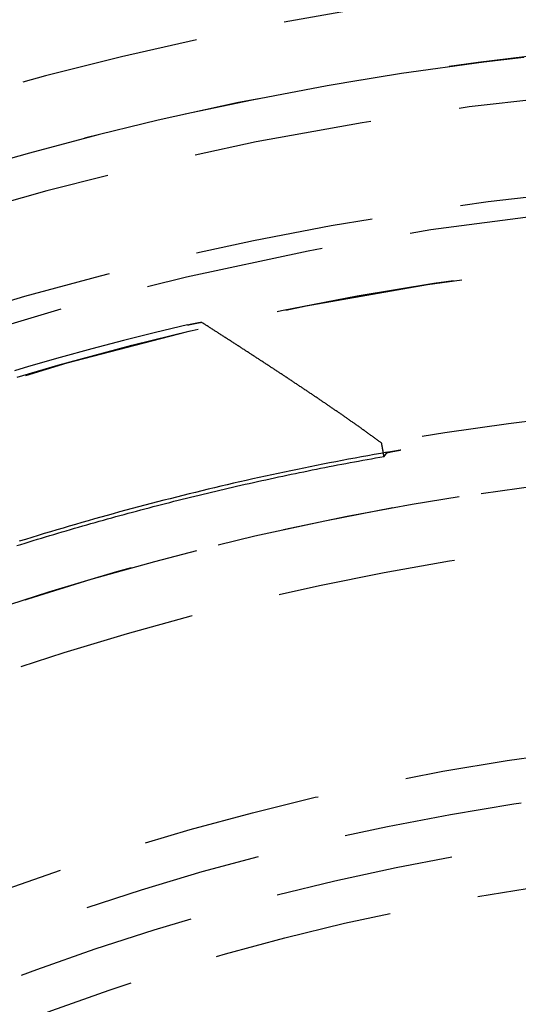
# Model space of a CAD drawing. Extents: x -165 to 165, y -365 to 793.
# Drawn here: x -12 to -5, y -167 to -154 of the extents above; entities that cross this region are included whole.
import ezdxf

# ---------------------------------------------------------------- set-up
doc = ezdxf.new("R2010")
doc.units = 0
doc.header["$LTSCALE"] = 10
doc.linetypes.add('VERDECKT', pattern=[0.375, 0.25, -0.125])
doc.layers.get('0').update_dxf_attribs({"linetype": 'CONTINUOUS'})
doc.layers.add('STEMPEL', color=3, linetype='CONTINUOUS')

# ---------------------------------------------------------------- blocks, each defined once
blk = doc.blocks.new('A$C83614734')
at = {"color": 1, "linetype": 'VERDECKT'}
blk.add_line((-7.282, 40.33101), (-7.24393, 40.38202), dxfattribs=at)
at = {"color": 1}
for points in [[(-10.0303, 42.1687, 0), (-10.0293, 42.169, 0), (-10.0284, 42.1692, 0), (-10.0274, 42.1694, 0), (-10.0265, 42.1696, 0), (-10.0256, 42.1698, 0), (-10.0246, 42.1701, 0), (-10.0237, 42.1703, 0), (-10.0228, 42.1705, 0), (-10.0218, 42.1707, 0), (-10.0209, 42.1709, 0), (-10.02, 42.1711, 0), (-10.019, 42.1714, 0), (-10.0181, 42.1716, 0), (-10.0171, 42.1718, 0), (-10.0162, 42.172, 0), (-10.0153, 42.1722, 0), (-10.0143, 42.1724, 0), (-10.0134, 42.1726, 0), (-10.0125, 42.1729, 0), (-10.0115, 42.1731, 0), (-10.0106, 42.1733, 0), (-10.0097, 42.1735, 0), (-10.0087, 42.1737, 0), (-10.0078, 42.1739, 0), (-10.0069, 42.1741, 0), (-10.006, 42.1743, 0), (-10.005, 42.1746, 0), (-10.0041, 42.1748, 0), (-10.0032, 42.175, 0), (-10.0022, 42.1752, 0), (-10.0013, 42.1754, 0), (-10.0004, 42.1756, 0), (-9.99947, 42.1758, 0), (-9.99855, 42.176, 0), (-9.99763, 42.1762, 0), (-9.9967, 42.1764, 0), (-9.99578, 42.1767, 0), (-9.99486, 42.1769, 0), (-9.99394, 42.1771, 0), (-9.99302, 42.1773, 0), (-9.9921, 42.1775, 0), (-9.99118, 42.1777, 0), (-9.99027, 42.1779, 0), (-9.98935, 42.1781, 0), (-9.98844, 42.1783, 0), (-9.98752, 42.1785, 0), (-9.98661, 42.1787, 0), (-9.9857, 42.1789, 0), (-9.98478, 42.1791, 0), (-9.98387, 42.1793, 0), (-9.98296, 42.1795, 0), (-9.98205, 42.1797, 0), (-9.98115, 42.1799, 0), (-9.98024, 42.1801, 0), (-9.97934, 42.1803, 0), (-9.97843, 42.1805, 0), (-9.97753, 42.1807, 0), (-9.97662, 42.1809, 0), (-9.97572, 42.1811, 0), (-9.97482, 42.1813, 0), (-9.97392, 42.1815, 0), (-9.97303, 42.1817, 0), (-9.97213, 42.1819, 0), (-9.97123, 42.1821, 0), (-9.97034, 42.1823, 0), (-9.96945, 42.1825, 0), (-9.96856, 42.1827, 0), (-9.96767, 42.1829, 0), (-9.96678, 42.1831, 0), (-9.96589, 42.1833, 0), (-9.965, 42.1835, 0), (-9.96412, 42.1837, 0), (-9.96323, 42.1838, 0), (-9.96235, 42.184, 0), (-9.96147, 42.1842, 0), (-9.96059, 42.1844, 0), (-9.95971, 42.1846, 0), (-9.95883, 42.1848, 0), (-9.95796, 42.185, 0), (-9.95708, 42.1852, 0), (-9.95621, 42.1854, 0), (-9.95534, 42.1856, 0), (-9.95447, 42.1857, 0), (-9.9536, 42.1859, 0), (-9.95274, 42.1861, 0), (-9.95187, 42.1863, 0), (-9.95101, 42.1865, 0), (-9.95015, 42.1867, 0), (-9.94929, 42.1868, 0), (-9.94844, 42.187, 0), (-9.94758, 42.1872, 0), (-9.94673, 42.1874, 0), (-9.94588, 42.1876, 0), (-9.94504, 42.1877, 0), (-9.94419, 42.1879, 0), (-9.94335, 42.1881, 0), (-9.9425, 42.1883, 0), (-9.94167, 42.1885, 0), (-9.94083, 42.1886, 0), (-9.93999, 42.1888, 0), (-9.93916, 42.189, 0), (-9.93833, 42.1892, 0), (-9.9375, 42.1893, 0), (-9.93668, 42.1895, 0), (-9.93585, 42.1897, 0), (-9.93503, 42.1898, 0), (-9.93421, 42.19, 0), (-9.93339, 42.1902, 0), (-9.93258, 42.1904, 0), (-9.93176, 42.1905, 0), (-9.93095, 42.1907, 0), (-9.93015, 42.1909, 0), (-9.92934, 42.191, 0), (-9.92854, 42.1912, 0), (-9.92774, 42.1914, 0), (-9.92694, 42.1915, 0), (-9.92614, 42.1917, 0), (-9.92535, 42.1919, 0), (-9.92455, 42.192, 0), (-9.92376, 42.1922, 0), (-9.92298, 42.1923, 0), (-9.92219, 42.1925, 0), (-9.92141, 42.1927, 0), (-9.92063, 42.1928, 0), (-9.91985, 42.193, 0), (-9.91908, 42.1931, 0), (-9.91831, 42.1933, 0), (-9.91754, 42.1934, 0), (-9.91677, 42.1936, 0), (-9.916, 42.1937, 0), (-9.91524, 42.1939, 0), (-9.91448, 42.1941, 0), (-9.91373, 42.1942, 0), (-9.91297, 42.1944, 0), (-9.91222, 42.1945, 0), (-9.91147, 42.1947, 0), (-9.91072, 42.1948, 0), (-9.90998, 42.195, 0), (-9.90924, 42.1951, 0), (-9.9085, 42.1952, 0), (-9.90777, 42.1954, 0), (-9.90703, 42.1955, 0), (-9.9063, 42.1957, 0), (-9.90557, 42.1958, 0), (-9.90485, 42.196, 0), (-9.90413, 42.1961, 0), (-9.90341, 42.1963, 0), (-9.90269, 42.1964, 0), (-9.90198, 42.1965, 0), (-9.90127, 42.1967, 0), (-9.90056, 42.1968, 0), (-9.89985, 42.1969, 0), (-9.89915, 42.1971, 0), (-9.89845, 42.1972, 0), (-9.89775, 42.1973, 0), (-9.89706, 42.1975, 0), (-9.89637, 42.1976, 0), (-9.89568, 42.1977, 0), (-9.895, 42.1979, 0), (-9.89431, 42.198, 0), (-9.89364, 42.1981, 0), (-9.89296, 42.1983, 0), (-9.89229, 42.1984, 0), (-9.89162, 42.1985, 0), (-9.89095, 42.1986, 0), (-9.89029, 42.1988, 0), (-9.88963, 42.1989, 0), (-9.88897, 42.199, 0), (-9.88832, 42.1991, 0), (-9.88767, 42.1993, 0), (-9.88702, 42.1994, 0), (-9.88638, 42.1995, 0), (-9.88574, 42.1996, 0), (-9.8851, 42.1997, 0), (-9.88447, 42.1999, 0), (-9.88384, 42.2, 0), (-9.88322, 42.2001, 0), (-9.88259, 42.2002, 0), (-9.88198, 42.2003, 0), (-9.88136, 42.2004, 0), (-9.88075, 42.2005, 0), (-9.88014, 42.2007, 0), (-9.87954, 42.2008, 0), (-9.87893, 42.2009, 0), (-9.87834, 42.201, 0), (-9.87774, 42.2011, 0), (-9.87715, 42.2012, 0), (-9.87656, 42.2013, 0), (-9.87598, 42.2014, 0), (-9.8754, 42.2015, 0), (-9.87482, 42.2016, 0), (-9.87425, 42.2017, 0), (-9.87368, 42.2018, 0), (-9.87312, 42.2019, 0), (-9.87255, 42.202, 0), (-9.87199, 42.2021, 0), (-9.87144, 42.2022, 0), (-9.87089, 42.2023, 0), (-9.87034, 42.2024, 0), (-9.8698, 42.2025, 0), (-9.86926, 42.2026, 0), (-9.86872, 42.2027, 0), (-9.86819, 42.2028, 0), (-9.86766, 42.2028, 0), (-9.86713, 42.2029, 0), (-9.86661, 42.203, 0), (-9.86609, 42.2031, 0), (-9.86558, 42.2032, 0), (-9.86507, 42.2033, 0), (-9.86456, 42.2034, 0), (-9.86406, 42.2034, 0), (-9.86356, 42.2035, 0), (-9.86306, 42.2036, 0), (-9.86257, 42.2037, 0), (-9.86208, 42.2038, 0), (-9.8616, 42.2039, 0), (-9.86112, 42.2039, 0), (-9.86064, 42.204, 0), (-9.86017, 42.2041, 0), (-9.8597, 42.2042, 0), (-9.85923, 42.2042, 0), (-9.85877, 42.2043, 0), (-9.85831, 42.2044, 0), (-9.85786, 42.2044, 0), (-9.85741, 42.2045, 0), (-9.85696, 42.2046, 0), (-9.85652, 42.2046, 0), (-9.85608, 42.2047, 0), (-9.85565, 42.2048, 0), (-9.85522, 42.2048, 0), (-9.85479, 42.2049, 0), (-9.85437, 42.205, 0), (-9.85395, 42.205, 0), (-9.85354, 42.2051, 0), (-9.85313, 42.2052, 0), (-9.85272, 42.2052, 0), (-9.85232, 42.2053, 0), (-9.85192, 42.2053, 0), (-9.85153, 42.2054, 0), (-9.85113, 42.2054, 0), (-9.85075, 42.2055, 0), (-9.85037, 42.2055, 0), (-9.84999, 42.2056, 0), (-9.84961, 42.2056, 0), (-9.84924, 42.2057, 0), (-9.84888, 42.2057, 0), (-9.84852, 42.2058, 0), (-9.84816, 42.2058, 0), (-9.84781, 42.2059, 0), (-9.84746, 42.2059, 0), (-9.84711, 42.206, 0), (-9.84677, 42.206, 0), (-9.84644, 42.206, 0), (-9.84611, 42.2061, 0), (-9.84578, 42.2061, 0), (-9.84546, 42.2062, 0), (-9.84514, 42.2062, 0), (-9.84482, 42.2062, 0), (-9.84451, 42.2063, 0), (-9.84421, 42.2063, 0), (-9.8439, 42.2063, 0), (-9.84361, 42.2064, 0), (-9.84331, 42.2064, 0), (-9.84302, 42.2064, 0), (-9.84274, 42.2065, 0), (-9.84246, 42.2065, 0), (-9.84218, 42.2065, 0), (-9.84191, 42.2065, 0), (-9.84165, 42.2066, 0), (-9.84138, 42.2066, 0), (-9.84112, 42.2066, 0), (-9.84087, 42.2066, 0), (-9.84062, 42.2067, 0), (-9.84037, 42.2067, 0), (-9.84013, 42.2067, 0), (-9.8399, 42.2067, 0), (-9.83966, 42.2067, 0), (-9.83944, 42.2067, 0), (-9.83921, 42.2068, 0), (-9.83899, 42.2068, 0), (-9.83878, 42.2068, 0), (-9.83857, 42.2068, 0), (-9.83836, 42.2068, 0), (-9.83816, 42.2068, 0), (-9.83796, 42.2068, 0), (-9.83777, 42.2068, 0), (-9.83758, 42.2068, 0), (-9.83739, 42.2068, 0), (-9.83721, 42.2068, 0), (-9.83704, 42.2068, 0), (-9.83687, 42.2068, 0), (-9.8367, 42.2068, 0), (-9.83654, 42.2068, 0), (-9.83638, 42.2068, 0), (-9.83623, 42.2068, 0), (-9.83608, 42.2068, 0), (-9.83593, 42.2068, 0), (-9.83579, 42.2068, 0), (-9.83566, 42.2068, 0), (-9.83553, 42.2068, 0), (-9.8354, 42.2068, 0), (-9.83528, 42.2068, 0), (-9.83516, 42.2068, 0), (-9.83505, 42.2068, 0), (-9.83494, 42.2068, 0), (-9.83483, 42.2067, 0), (-9.83473, 42.2067, 0), (-9.83464, 42.2067, 0), (-9.83454, 42.2067, 0), (-9.83446, 42.2067, 0), (-9.83437, 42.2067, 0), (-9.8343, 42.2066, 0), (-9.83422, 42.2066, 0), (-9.83415, 42.2066, 0), (-9.83409, 42.2066, 0), (-9.83403, 42.2065, 0), (-9.83398, 42.2065, 0), (-9.83392, 42.2065, 0), (-9.83388, 42.2065, 0)], [(-7.31496, 40.5151, 0), (-7.32395, 40.5218, 0), (-7.33299, 40.5286, 0), (-7.34209, 40.5354, 0), (-7.35124, 40.5422, 0), (-7.36043, 40.5491, 0), (-7.36968, 40.5559, 0), (-7.37897, 40.5628, 0), (-7.38831, 40.5697, 0), (-7.39769, 40.5766, 0), (-7.40711, 40.5836, 0), (-7.41657, 40.5905, 0), (-7.42607, 40.5975, 0), (-7.4356, 40.6044, 0), (-7.44517, 40.6114, 0), (-7.45477, 40.6184, 0), (-7.4644, 40.6254, 0), (-7.47406, 40.6325, 0), (-7.48375, 40.6395, 0), (-7.49346, 40.6465, 0), (-7.50319, 40.6536, 0), (-7.51295, 40.6606, 0), (-7.52273, 40.6677, 0), (-7.53253, 40.6747, 0), (-7.54235, 40.6818, 0), (-7.55218, 40.6888, 0), (-7.56202, 40.6959, 0), (-7.57188, 40.703, 0), (-7.58174, 40.71, 0), (-7.59162, 40.7171, 0), (-7.6015, 40.7241, 0), (-7.61138, 40.7311, 0), (-7.62127, 40.7382, 0), (-7.63116, 40.7452, 0), (-7.64106, 40.7522, 0), (-7.65094, 40.7592, 0), (-7.66083, 40.7662, 0), (-7.67071, 40.7732, 0), (-7.68058, 40.7802, 0), (-7.69045, 40.7871, 0), (-7.7003, 40.7941, 0), (-7.71015, 40.801, 0), (-7.71997, 40.8079, 0), (-7.72979, 40.8148, 0), (-7.73958, 40.8217, 0), (-7.74936, 40.8285, 0), (-7.75912, 40.8354, 0), (-7.76885, 40.8422, 0), (-7.77856, 40.8489, 0), (-7.78824, 40.8557, 0), (-7.7979, 40.8624, 0), (-7.80753, 40.8691, 0), (-7.81712, 40.8758, 0), (-7.82669, 40.8825, 0), (-7.83621, 40.8891, 0), (-7.84571, 40.8957, 0), (-7.85516, 40.9022, 0), (-7.86458, 40.9088, 0), (-7.87395, 40.9153, 0), (-7.88328, 40.9217, 0), (-7.8926, 40.9282, 0), (-7.90194, 40.9346, 0), (-7.91129, 40.9411, 0), (-7.92067, 40.9475, 0), (-7.93006, 40.954, 0), (-7.93947, 40.9605, 0), (-7.94889, 40.967, 0), (-7.95834, 40.9735, 0), (-7.9678, 40.98, 0), (-7.97728, 40.9865, 0), (-7.98677, 40.993, 0), (-7.99628, 40.9995, 0), (-8.00581, 41.006, 0), (-8.01535, 41.0126, 0), (-8.02491, 41.0191, 0), (-8.03449, 41.0257, 0), (-8.04408, 41.0322, 0), (-8.05368, 41.0388, 0), (-8.0633, 41.0454, 0), (-8.07293, 41.0519, 0), (-8.08258, 41.0585, 0), (-8.09224, 41.0651, 0), (-8.10192, 41.0717, 0), (-8.11161, 41.0783, 0), (-8.12131, 41.0849, 0), (-8.13102, 41.0915, 0), (-8.14075, 41.0981, 0), (-8.15049, 41.1047, 0), (-8.16024, 41.1113, 0), (-8.17001, 41.1179, 0), (-8.17978, 41.1245, 0), (-8.18957, 41.1312, 0), (-8.19937, 41.1378, 0), (-8.20918, 41.1444, 0), (-8.219, 41.1511, 0), (-8.22883, 41.1577, 0), (-8.23867, 41.1644, 0), (-8.24852, 41.171, 0), (-8.25838, 41.1777, 0), (-8.26826, 41.1843, 0), (-8.27814, 41.191, 0), (-8.28802, 41.1976, 0), (-8.29792, 41.2043, 0), (-8.30783, 41.211, 0), (-8.31774, 41.2176, 0), (-8.32767, 41.2243, 0), (-8.3376, 41.231, 0), (-8.34754, 41.2376, 0), (-8.35748, 41.2443, 0), (-8.36743, 41.251, 0), (-8.37739, 41.2576, 0), (-8.38736, 41.2643, 0), (-8.39733, 41.271, 0), (-8.40731, 41.2777, 0), (-8.4173, 41.2843, 0), (-8.42729, 41.291, 0), (-8.43728, 41.2977, 0), (-8.44728, 41.3044, 0), (-8.45729, 41.3111, 0), (-8.4673, 41.3177, 0), (-8.47732, 41.3244, 0), (-8.48733, 41.3311, 0), (-8.49736, 41.3378, 0), (-8.50738, 41.3444, 0), (-8.51741, 41.3511, 0), (-8.52745, 41.3578, 0), (-8.53748, 41.3645, 0), (-8.54752, 41.3711, 0), (-8.55757, 41.3778, 0), (-8.56761, 41.3845, 0), (-8.57766, 41.3912, 0), (-8.5877, 41.3978, 0), (-8.59775, 41.4045, 0), (-8.6078, 41.4112, 0), (-8.61785, 41.4178, 0), (-8.62791, 41.4245, 0), (-8.63796, 41.4311, 0), (-8.64801, 41.4378, 0), (-8.65807, 41.4444, 0), (-8.66812, 41.4511, 0), (-8.67817, 41.4577, 0), (-8.68822, 41.4644, 0), (-8.69827, 41.471, 0), (-8.70832, 41.4776, 0), (-8.71837, 41.4843, 0), (-8.72842, 41.4909, 0), (-8.73846, 41.4975, 0), (-8.74851, 41.5041, 0), (-8.75855, 41.5108, 0), (-8.76858, 41.5174, 0), (-8.77862, 41.524, 0), (-8.78865, 41.5306, 0), (-8.79868, 41.5372, 0), (-8.8087, 41.5438, 0), (-8.81872, 41.5503, 0), (-8.82874, 41.5569, 0), (-8.83875, 41.5635, 0), (-8.84876, 41.5701, 0), (-8.85876, 41.5766, 0), (-8.86876, 41.5832, 0), (-8.87875, 41.5898, 0), (-8.88874, 41.5963, 0), (-8.89872, 41.6028, 0), (-8.90869, 41.6094, 0), (-8.91867, 41.6159, 0), (-8.92864, 41.6224, 0), (-8.93861, 41.629, 0), (-8.94859, 41.6355, 0), (-8.95857, 41.642, 0), (-8.96856, 41.6486, 0), (-8.97854, 41.6551, 0), (-8.98853, 41.6616, 0), (-8.99853, 41.6681, 0), (-9.00852, 41.6747, 0), (-9.01852, 41.6812, 0), (-9.02852, 41.6877, 0), (-9.03852, 41.6942, 0), (-9.04852, 41.7008, 0), (-9.05853, 41.7073, 0), (-9.06854, 41.7138, 0), (-9.07855, 41.7203, 0), (-9.08856, 41.7268, 0), (-9.09858, 41.7334, 0), (-9.1086, 41.7399, 0), (-9.11862, 41.7464, 0), (-9.12864, 41.7529, 0), (-9.13866, 41.7594, 0), (-9.14869, 41.7659, 0), (-9.15872, 41.7725, 0), (-9.16875, 41.779, 0), (-9.17878, 41.7855, 0), (-9.18882, 41.792, 0), (-9.19886, 41.7985, 0), (-9.2089, 41.805, 0), (-9.21894, 41.8115, 0), (-9.22898, 41.818, 0), (-9.23902, 41.8246, 0), (-9.24907, 41.8311, 0), (-9.25912, 41.8376, 0), (-9.26917, 41.8441, 0), (-9.27922, 41.8506, 0), (-9.28928, 41.8571, 0), (-9.29933, 41.8636, 0), (-9.30939, 41.8701, 0), (-9.31945, 41.8766, 0), (-9.32951, 41.8831, 0), (-9.33957, 41.8896, 0), (-9.34963, 41.8961, 0), (-9.3597, 41.9026, 0), (-9.36976, 41.9091, 0), (-9.37983, 41.9156, 0), (-9.3899, 41.9221, 0), (-9.39997, 41.9286, 0), (-9.41004, 41.935, 0), (-9.42012, 41.9415, 0), (-9.43019, 41.948, 0), (-9.44027, 41.9545, 0), (-9.45034, 41.961, 0), (-9.46042, 41.9675, 0), (-9.4705, 41.974, 0), (-9.48058, 41.9804, 0), (-9.49066, 41.9869, 0), (-9.50074, 41.9934, 0), (-9.51083, 41.9999, 0), (-9.52091, 42.0064, 0), (-9.531, 42.0128, 0), (-9.54109, 42.0193, 0), (-9.55117, 42.0258, 0), (-9.56126, 42.0323, 0), (-9.57135, 42.0387, 0), (-9.58144, 42.0452, 0), (-9.59153, 42.0517, 0), (-9.60162, 42.0581, 0), (-9.61172, 42.0646, 0), (-9.62181, 42.0711, 0), (-9.6319, 42.0775, 0), (-9.642, 42.084, 0), (-9.65209, 42.0905, 0), (-9.66219, 42.0969, 0), (-9.67228, 42.1034, 0), (-9.68238, 42.1098, 0), (-9.69248, 42.1163, 0), (-9.70258, 42.1227, 0), (-9.71268, 42.1292, 0), (-9.72277, 42.1356, 0), (-9.73287, 42.1421, 0), (-9.74297, 42.1485, 0), (-9.75307, 42.155, 0), (-9.76317, 42.1614, 0), (-9.77327, 42.1679, 0), (-9.78337, 42.1743, 0), (-9.79347, 42.1807, 0), (-9.80357, 42.1872, 0), (-9.81368, 42.1936, 0), (-9.82378, 42.2, 0), (-9.83388, 42.2065, 0)], [(-7.282, 40.331, 0), (-7.28226, 40.3325, 0), (-7.28252, 40.3339, 0), (-7.28278, 40.3354, 0), (-7.28303, 40.3368, 0), (-7.28329, 40.3383, 0), (-7.28355, 40.3397, 0), (-7.28381, 40.3412, 0), (-7.28407, 40.3426, 0), (-7.28433, 40.3441, 0), (-7.28459, 40.3455, 0), (-7.28485, 40.347, 0), (-7.28511, 40.3484, 0), (-7.28537, 40.3498, 0), (-7.28563, 40.3513, 0), (-7.28589, 40.3527, 0), (-7.28615, 40.3542, 0), (-7.28641, 40.3556, 0), (-7.28667, 40.3571, 0), (-7.28693, 40.3585, 0), (-7.28719, 40.36, 0), (-7.28745, 40.3614, 0), (-7.28771, 40.3629, 0), (-7.28797, 40.3643, 0), (-7.28823, 40.3658, 0), (-7.28848, 40.3672, 0), (-7.28874, 40.3687, 0), (-7.289, 40.3701, 0), (-7.28926, 40.3716, 0), (-7.28952, 40.373, 0), (-7.28978, 40.3745, 0), (-7.29004, 40.3759, 0), (-7.2903, 40.3774, 0), (-7.29056, 40.3788, 0), (-7.29082, 40.3803, 0), (-7.29108, 40.3817, 0), (-7.29134, 40.3832, 0), (-7.2916, 40.3846, 0), (-7.29186, 40.3861, 0), (-7.29212, 40.3875, 0), (-7.29238, 40.389, 0), (-7.29264, 40.3904, 0), (-7.2929, 40.3919, 0), (-7.29316, 40.3933, 0), (-7.29342, 40.3948, 0), (-7.29368, 40.3962, 0), (-7.29393, 40.3977, 0), (-7.29419, 40.3991, 0), (-7.29445, 40.4006, 0), (-7.29471, 40.402, 0), (-7.29497, 40.4035, 0), (-7.29523, 40.4049, 0), (-7.29549, 40.4064, 0), (-7.29575, 40.4078, 0), (-7.29601, 40.4093, 0), (-7.29627, 40.4107, 0), (-7.29653, 40.4122, 0), (-7.29679, 40.4136, 0), (-7.29705, 40.4151, 0), (-7.29731, 40.4165, 0), (-7.29757, 40.418, 0), (-7.29783, 40.4194, 0), (-7.29809, 40.4209, 0), (-7.29835, 40.4223, 0), (-7.29861, 40.4238, 0), (-7.29887, 40.4252, 0), (-7.29913, 40.4267, 0), (-7.29938, 40.4281, 0), (-7.29964, 40.4296, 0), (-7.2999, 40.431, 0), (-7.30016, 40.4325, 0), (-7.30042, 40.4339, 0), (-7.30068, 40.4354, 0), (-7.30094, 40.4368, 0), (-7.3012, 40.4383, 0), (-7.30146, 40.4397, 0), (-7.30172, 40.4412, 0), (-7.30198, 40.4426, 0), (-7.30224, 40.4441, 0), (-7.3025, 40.4455, 0), (-7.30276, 40.447, 0), (-7.30302, 40.4484, 0), (-7.30328, 40.4499, 0), (-7.30354, 40.4513, 0), (-7.3038, 40.4528, 0), (-7.30406, 40.4542, 0), (-7.30432, 40.4557, 0), (-7.30458, 40.4571, 0), (-7.30483, 40.4586, 0), (-7.30509, 40.46, 0), (-7.30535, 40.4615, 0), (-7.30561, 40.4629, 0), (-7.30587, 40.4644, 0), (-7.30613, 40.4658, 0), (-7.30639, 40.4672, 0), (-7.30665, 40.4687, 0), (-7.30691, 40.4701, 0), (-7.30717, 40.4716, 0), (-7.30743, 40.473, 0), (-7.30769, 40.4745, 0), (-7.30795, 40.4759, 0), (-7.30821, 40.4774, 0), (-7.30847, 40.4788, 0), (-7.30873, 40.4803, 0), (-7.30899, 40.4817, 0), (-7.30925, 40.4832, 0), (-7.30951, 40.4846, 0), (-7.30977, 40.4861, 0), (-7.31003, 40.4875, 0), (-7.31028, 40.489, 0), (-7.31054, 40.4904, 0), (-7.3108, 40.4919, 0), (-7.31106, 40.4933, 0), (-7.31132, 40.4948, 0), (-7.31158, 40.4962, 0), (-7.31184, 40.4977, 0), (-7.3121, 40.4991, 0), (-7.31236, 40.5006, 0), (-7.31262, 40.502, 0), (-7.31288, 40.5035, 0), (-7.31314, 40.5049, 0), (-7.3134, 40.5064, 0), (-7.31366, 40.5078, 0), (-7.31392, 40.5093, 0), (-7.31418, 40.5107, 0), (-7.31444, 40.5122, 0), (-7.3147, 40.5136, 0), (-7.31496, 40.5151, 0)], [(-7.23832, 40.3896, 0), (-7.32823, 40.3738, 0), (-7.4181, 40.3578, 0), (-7.50794, 40.3416, 0), (-7.59774, 40.3252, 0), (-7.6875, 40.3086, 0), (-7.77723, 40.2918, 0), (-7.86691, 40.2748, 0), (-7.95656, 40.2576, 0), (-8.04617, 40.2402, 0), (-8.13575, 40.2226, 0), (-8.22528, 40.2048, 0), (-8.31477, 40.1868, 0), (-8.40422, 40.1686, 0), (-8.49363, 40.1502, 0), (-8.583, 40.1316, 0), (-8.67233, 40.1128, 0), (-8.76162, 40.0938, 0), (-8.85086, 40.0746, 0), (-8.94006, 40.0552, 0), (-9.02921, 40.0356, 0), (-9.11833, 40.0158, 0), (-9.20739, 39.9958, 0), (-9.29642, 39.9756, 0), (-9.3854, 39.9552, 0), (-9.47433, 39.9346, 0), (-9.56321, 39.9138, 0), (-9.65205, 39.8928, 0), (-9.74085, 39.8716, 0), (-9.82959, 39.8503, 0), (-9.91829, 39.8287, 0), (-10.0069, 39.8069, 0), (-10.0955, 39.7849, 0), (-10.1841, 39.7628, 0), (-10.2726, 39.7404, 0), (-10.361, 39.7178, 0), (-10.4494, 39.6951, 0), (-10.5378, 39.6721, 0), (-10.6261, 39.649, 0), (-10.7143, 39.6256, 0), (-10.8025, 39.6021, 0), (-10.8907, 39.5783, 0), (-10.9788, 39.5544, 0), (-11.0668, 39.5303, 0), (-11.1548, 39.5059, 0), (-11.2427, 39.4814, 0), (-11.3306, 39.4567, 0), (-11.4184, 39.4318, 0), (-11.5062, 39.4067, 0), (-11.5939, 39.3814, 0), (-11.6816, 39.3559, 0), (-11.7691, 39.3302, 0), (-11.8567, 39.3043, 0), (-11.9442, 39.2782, 0), (-12.0316, 39.2519, 0), (-12.1189, 39.2255, 0), (-12.2063, 39.1988, 0), (-12.2935, 39.1719, 0), (-12.3807, 39.1449, 0)], [(-7.24393, 40.382, 0), (-7.2439, 40.3821, 0), (-7.24387, 40.3821, 0), (-7.24383, 40.3821, 0), (-7.24379, 40.3822, 0), (-7.24374, 40.3822, 0), (-7.24368, 40.3823, 0), (-7.24363, 40.3823, 0), (-7.24356, 40.3824, 0), (-7.2435, 40.3824, 0), (-7.24343, 40.3824, 0), (-7.24335, 40.3825, 0), (-7.24327, 40.3825, 0), (-7.24318, 40.3826, 0), (-7.24309, 40.3826, 0), (-7.243, 40.3827, 0), (-7.2429, 40.3827, 0), (-7.2428, 40.3828, 0), (-7.24269, 40.3828, 0), (-7.24258, 40.3829, 0), (-7.24246, 40.3829, 0), (-7.24234, 40.383, 0), (-7.24221, 40.383, 0), (-7.24208, 40.3831, 0), (-7.24195, 40.3832, 0), (-7.24181, 40.3832, 0), (-7.24167, 40.3833, 0), (-7.24152, 40.3833, 0), (-7.24137, 40.3834, 0), (-7.24121, 40.3834, 0), (-7.24105, 40.3835, 0), (-7.24088, 40.3836, 0), (-7.24071, 40.3836, 0), (-7.24053, 40.3837, 0), (-7.24035, 40.3838, 0), (-7.24017, 40.3838, 0), (-7.23998, 40.3839, 0), (-7.23979, 40.3839, 0), (-7.23959, 40.384, 0), (-7.23939, 40.3841, 0), (-7.23918, 40.3841, 0), (-7.23897, 40.3842, 0), (-7.23876, 40.3843, 0), (-7.23854, 40.3844, 0), (-7.23831, 40.3844, 0), (-7.23808, 40.3845, 0), (-7.23785, 40.3846, 0), (-7.23761, 40.3846, 0), (-7.23737, 40.3847, 0), (-7.23713, 40.3848, 0), (-7.23688, 40.3849, 0), (-7.23662, 40.3849, 0), (-7.23636, 40.385, 0), (-7.2361, 40.3851, 0), (-7.23583, 40.3852, 0), (-7.23556, 40.3853, 0), (-7.23528, 40.3853, 0), (-7.235, 40.3854, 0), (-7.23471, 40.3855, 0), (-7.23442, 40.3856, 0), (-7.23413, 40.3857, 0), (-7.23383, 40.3857, 0), (-7.23353, 40.3858, 0), (-7.23322, 40.3859, 0), (-7.23291, 40.386, 0), (-7.23259, 40.3861, 0), (-7.23227, 40.3862, 0), (-7.23194, 40.3863, 0), (-7.23161, 40.3863, 0), (-7.23128, 40.3864, 0), (-7.23094, 40.3865, 0), (-7.2306, 40.3866, 0), (-7.23025, 40.3867, 0), (-7.2299, 40.3868, 0), (-7.22955, 40.3869, 0), (-7.22919, 40.387, 0), (-7.22882, 40.3871, 0), (-7.22845, 40.3872, 0), (-7.22808, 40.3873, 0), (-7.22771, 40.3874, 0), (-7.22732, 40.3875, 0), (-7.22694, 40.3875, 0), (-7.22655, 40.3876, 0), (-7.22616, 40.3877, 0), (-7.22576, 40.3878, 0), (-7.22536, 40.3879, 0), (-7.22495, 40.388, 0), (-7.22454, 40.3881, 0), (-7.22413, 40.3882, 0), (-7.22371, 40.3883, 0), (-7.22329, 40.3884, 0), (-7.22287, 40.3886, 0), (-7.22244, 40.3887, 0), (-7.222, 40.3888, 0), (-7.22157, 40.3889, 0), (-7.22112, 40.389, 0), (-7.22068, 40.3891, 0), (-7.22023, 40.3892, 0), (-7.21978, 40.3893, 0), (-7.21932, 40.3894, 0), (-7.21886, 40.3895, 0), (-7.21839, 40.3896, 0), (-7.21792, 40.3897, 0), (-7.21745, 40.3898, 0), (-7.21697, 40.39, 0), (-7.21649, 40.3901, 0), (-7.21601, 40.3902, 0), (-7.21552, 40.3903, 0), (-7.21503, 40.3904, 0), (-7.21453, 40.3905, 0), (-7.21403, 40.3906, 0), (-7.21352, 40.3907, 0), (-7.21302, 40.3909, 0), (-7.2125, 40.391, 0), (-7.21199, 40.3911, 0), (-7.21147, 40.3912, 0), (-7.21095, 40.3913, 0), (-7.21042, 40.3914, 0), (-7.20989, 40.3916, 0), (-7.20935, 40.3917, 0), (-7.20882, 40.3918, 0), (-7.20827, 40.3919, 0), (-7.20773, 40.392, 0), (-7.20718, 40.3922, 0), (-7.20663, 40.3923, 0), (-7.20607, 40.3924, 0), (-7.20551, 40.3925, 0), (-7.20494, 40.3927, 0), (-7.20438, 40.3928, 0), (-7.2038, 40.3929, 0), (-7.20323, 40.393, 0), (-7.20265, 40.3932, 0), (-7.20207, 40.3933, 0), (-7.20148, 40.3934, 0), (-7.20089, 40.3935, 0), (-7.2003, 40.3937, 0), (-7.1997, 40.3938, 0), (-7.1991, 40.3939, 0), (-7.1985, 40.3941, 0), (-7.19789, 40.3942, 0), (-7.19728, 40.3943, 0), (-7.19666, 40.3945, 0), (-7.19604, 40.3946, 0), (-7.19542, 40.3947, 0), (-7.1948, 40.3949, 0), (-7.19417, 40.395, 0), (-7.19353, 40.3951, 0), (-7.1929, 40.3953, 0), (-7.19226, 40.3954, 0), (-7.19161, 40.3955, 0), (-7.19097, 40.3957, 0), (-7.19032, 40.3958, 0), (-7.18966, 40.3959, 0), (-7.18901, 40.3961, 0), (-7.18835, 40.3962, 0), (-7.18768, 40.3963, 0), (-7.18701, 40.3965, 0), (-7.18634, 40.3966, 0), (-7.18567, 40.3968, 0), (-7.18499, 40.3969, 0), (-7.18431, 40.397, 0), (-7.18363, 40.3972, 0), (-7.18294, 40.3973, 0), (-7.18225, 40.3975, 0), (-7.18156, 40.3976, 0), (-7.18086, 40.3978, 0), (-7.18017, 40.3979, 0), (-7.17946, 40.398, 0), (-7.17876, 40.3982, 0), (-7.17805, 40.3983, 0), (-7.17734, 40.3985, 0), (-7.17663, 40.3986, 0), (-7.17591, 40.3988, 0), (-7.17519, 40.3989, 0), (-7.17447, 40.3991, 0), (-7.17375, 40.3992, 0), (-7.17302, 40.3993, 0), (-7.17229, 40.3995, 0), (-7.17156, 40.3996, 0), (-7.17082, 40.3998, 0), (-7.17008, 40.3999, 0), (-7.16934, 40.4001, 0), (-7.1686, 40.4002, 0), (-7.16785, 40.4004, 0), (-7.1671, 40.4005, 0), (-7.16635, 40.4007, 0), (-7.16559, 40.4008, 0), (-7.16483, 40.401, 0), (-7.16407, 40.4011, 0), (-7.16331, 40.4013, 0), (-7.16254, 40.4014, 0), (-7.16178, 40.4016, 0), (-7.161, 40.4017, 0), (-7.16023, 40.4019, 0), (-7.15945, 40.402, 0), (-7.15867, 40.4022, 0), (-7.15789, 40.4024, 0), (-7.15711, 40.4025, 0), (-7.15632, 40.4027, 0), (-7.15553, 40.4028, 0), (-7.15474, 40.403, 0), (-7.15395, 40.4031, 0), (-7.15315, 40.4033, 0), (-7.15235, 40.4034, 0), (-7.15155, 40.4036, 0), (-7.15075, 40.4037, 0), (-7.14994, 40.4039, 0), (-7.14913, 40.4041, 0), (-7.14832, 40.4042, 0), (-7.1475, 40.4044, 0), (-7.14669, 40.4045, 0), (-7.14587, 40.4047, 0), (-7.14505, 40.4048, 0), (-7.14423, 40.405, 0), (-7.1434, 40.4052, 0), (-7.14257, 40.4053, 0), (-7.14174, 40.4055, 0), (-7.14091, 40.4056, 0), (-7.14008, 40.4058, 0), (-7.13924, 40.4059, 0), (-7.1384, 40.4061, 0), (-7.13756, 40.4063, 0), (-7.13671, 40.4064, 0), (-7.13587, 40.4066, 0), (-7.13502, 40.4067, 0), (-7.13417, 40.4069, 0), (-7.13332, 40.4071, 0), (-7.13246, 40.4072, 0), (-7.13161, 40.4074, 0), (-7.13075, 40.4076, 0), (-7.12989, 40.4077, 0), (-7.12902, 40.4079, 0), (-7.12816, 40.408, 0), (-7.12729, 40.4082, 0), (-7.12642, 40.4084, 0), (-7.12555, 40.4085, 0), (-7.12468, 40.4087, 0), (-7.1238, 40.4088, 0), (-7.12292, 40.409, 0), (-7.12205, 40.4092, 0), (-7.12117, 40.4093, 0), (-7.12028, 40.4095, 0), (-7.1194, 40.4097, 0), (-7.11851, 40.4098, 0), (-7.11763, 40.41, 0), (-7.11674, 40.4102, 0), (-7.11585, 40.4103, 0), (-7.11496, 40.4105, 0), (-7.11407, 40.4106, 0), (-7.11317, 40.4108, 0), (-7.11228, 40.411, 0), (-7.11138, 40.4111, 0), (-7.11048, 40.4113, 0), (-7.10958, 40.4115, 0), (-7.10868, 40.4116, 0), (-7.10778, 40.4118, 0), (-7.10688, 40.412, 0), (-7.10597, 40.4121, 0), (-7.10507, 40.4123, 0), (-7.10416, 40.4125, 0), (-7.10325, 40.4126, 0), (-7.10234, 40.4128, 0), (-7.10143, 40.4129, 0), (-7.10052, 40.4131, 0), (-7.09961, 40.4133, 0), (-7.09869, 40.4134, 0), (-7.09778, 40.4136, 0), (-7.09686, 40.4138, 0), (-7.09594, 40.4139, 0), (-7.09502, 40.4141, 0), (-7.0941, 40.4143, 0), (-7.09318, 40.4144, 0), (-7.09226, 40.4146, 0), (-7.09134, 40.4148, 0), (-7.09041, 40.4149, 0), (-7.08949, 40.4151, 0), (-7.08856, 40.4153, 0), (-7.08764, 40.4154, 0), (-7.08671, 40.4156, 0), (-7.08578, 40.4158, 0), (-7.08485, 40.4159, 0), (-7.08392, 40.4161, 0), (-7.08299, 40.4162, 0), (-7.08206, 40.4164, 0), (-7.08113, 40.4166, 0), (-7.08019, 40.4167, 0), (-7.07926, 40.4169, 0), (-7.07832, 40.4171, 0), (-7.07739, 40.4172, 0), (-7.07645, 40.4174, 0), (-7.07551, 40.4176, 0), (-7.07457, 40.4177, 0), (-7.07363, 40.4179, 0), (-7.07269, 40.4181, 0), (-7.07175, 40.4182, 0), (-7.07081, 40.4184, 0), (-7.06987, 40.4185, 0), (-7.06893, 40.4187, 0), (-7.06799, 40.4189, 0), (-7.06704, 40.419, 0), (-7.0661, 40.4192, 0), (-7.06515, 40.4194, 0), (-7.06421, 40.4195, 0), (-7.06326, 40.4197, 0), (-7.06232, 40.4199, 0), (-7.06137, 40.42, 0), (-7.06042, 40.4202, 0), (-7.05947, 40.4203, 0), (-7.05853, 40.4205, 0), (-7.05758, 40.4207, 0), (-7.05663, 40.4208, 0), (-7.05568, 40.421, 0), (-7.05473, 40.4212, 0), (-7.05378, 40.4213, 0), (-7.05283, 40.4215, 0), (-7.05188, 40.4216, 0), (-7.05093, 40.4218, 0), (-7.04997, 40.422, 0), (-7.04902, 40.4221, 0), (-7.04807, 40.4223, 0)], [(-7.23832, 40.3896, 0), (-7.23682, 40.3898, 0), (-7.23532, 40.3901, 0), (-7.23382, 40.3903, 0), (-7.23233, 40.3906, 0), (-7.23083, 40.3909, 0), (-7.22933, 40.3911, 0), (-7.22784, 40.3914, 0), (-7.22634, 40.3916, 0), (-7.22484, 40.3919, 0), (-7.22334, 40.3922, 0), (-7.22185, 40.3924, 0), (-7.22035, 40.3927, 0), (-7.21885, 40.3929, 0), (-7.21735, 40.3932, 0), (-7.21586, 40.3935, 0), (-7.21436, 40.3937, 0), (-7.21286, 40.394, 0), (-7.21136, 40.3942, 0), (-7.20987, 40.3945, 0), (-7.20837, 40.3948, 0), (-7.20687, 40.395, 0), (-7.20537, 40.3953, 0), (-7.20387, 40.3955, 0), (-7.20238, 40.3958, 0), (-7.20088, 40.3961, 0), (-7.19938, 40.3963, 0), (-7.19788, 40.3966, 0), (-7.19639, 40.3968, 0), (-7.19489, 40.3971, 0), (-7.19339, 40.3974, 0), (-7.19189, 40.3976, 0), (-7.1904, 40.3979, 0), (-7.1889, 40.3981, 0), (-7.1874, 40.3984, 0), (-7.1859, 40.3987, 0), (-7.18441, 40.3989, 0), (-7.18291, 40.3992, 0), (-7.18141, 40.3994, 0), (-7.17991, 40.3997, 0), (-7.17841, 40.4, 0), (-7.17692, 40.4002, 0), (-7.17542, 40.4005, 0), (-7.17392, 40.4007, 0), (-7.17242, 40.401, 0), (-7.17093, 40.4013, 0), (-7.16943, 40.4015, 0), (-7.16793, 40.4018, 0), (-7.16643, 40.402, 0), (-7.16493, 40.4023, 0), (-7.16344, 40.4026, 0), (-7.16194, 40.4028, 0), (-7.16044, 40.4031, 0), (-7.15894, 40.4033, 0), (-7.15744, 40.4036, 0), (-7.15595, 40.4038, 0), (-7.15445, 40.4041, 0), (-7.15295, 40.4044, 0), (-7.15145, 40.4046, 0), (-7.14995, 40.4049, 0), (-7.14846, 40.4051, 0), (-7.14696, 40.4054, 0), (-7.14546, 40.4056, 0), (-7.14396, 40.4059, 0), (-7.14246, 40.4062, 0), (-7.14097, 40.4064, 0), (-7.13947, 40.4067, 0), (-7.13797, 40.4069, 0), (-7.13647, 40.4072, 0), (-7.13497, 40.4075, 0), (-7.13348, 40.4077, 0), (-7.13198, 40.408, 0), (-7.13048, 40.4082, 0), (-7.12898, 40.4085, 0), (-7.12748, 40.4087, 0), (-7.12599, 40.409, 0), (-7.12449, 40.4093, 0), (-7.12299, 40.4095, 0), (-7.12149, 40.4098, 0), (-7.11999, 40.41, 0), (-7.1185, 40.4103, 0), (-7.117, 40.4105, 0), (-7.1155, 40.4108, 0), (-7.114, 40.4111, 0), (-7.1125, 40.4113, 0), (-7.111, 40.4116, 0), (-7.10951, 40.4118, 0), (-7.10801, 40.4121, 0), (-7.10651, 40.4123, 0), (-7.10501, 40.4126, 0), (-7.10351, 40.4128, 0), (-7.10201, 40.4131, 0), (-7.10052, 40.4134, 0), (-7.09902, 40.4136, 0), (-7.09752, 40.4139, 0), (-7.09602, 40.4141, 0), (-7.09452, 40.4144, 0), (-7.09303, 40.4146, 0), (-7.09153, 40.4149, 0), (-7.09003, 40.4152, 0), (-7.08853, 40.4154, 0), (-7.08703, 40.4157, 0), (-7.08553, 40.4159, 0), (-7.08403, 40.4162, 0), (-7.08254, 40.4164, 0), (-7.08104, 40.4167, 0), (-7.07954, 40.4169, 0), (-7.07804, 40.4172, 0), (-7.07654, 40.4175, 0), (-7.07504, 40.4177, 0), (-7.07355, 40.418, 0), (-7.07205, 40.4182, 0), (-7.07055, 40.4185, 0), (-7.06905, 40.4187, 0), (-7.06755, 40.419, 0), (-7.06605, 40.4192, 0), (-7.06456, 40.4195, 0), (-7.06306, 40.4197, 0), (-7.06156, 40.42, 0), (-7.06006, 40.4203, 0), (-7.05856, 40.4205, 0), (-7.05706, 40.4208, 0), (-7.05556, 40.421, 0), (-7.05407, 40.4213, 0), (-7.05257, 40.4215, 0), (-7.05107, 40.4218, 0), (-7.04957, 40.422, 0), (-7.04807, 40.4223, 0)], [(-12.4149, 39.0838, 0), (-12.3575, 39.1017, 0), (-12.3002, 39.1195, 0), (-12.2427, 39.1372, 0), (-12.1853, 39.1549, 0), (-12.1279, 39.1724, 0), (-12.0704, 39.1899, 0), (-12.0129, 39.2073, 0), (-11.9553, 39.2246, 0), (-11.8978, 39.2418, 0), (-11.8402, 39.2589, 0), (-11.7826, 39.276, 0), (-11.725, 39.2929, 0), (-11.6673, 39.3098, 0), (-11.6097, 39.3266, 0), (-11.552, 39.3433, 0), (-11.4942, 39.3599, 0), (-11.4365, 39.3764, 0), (-11.3787, 39.3929, 0), (-11.3209, 39.4092, 0), (-11.2631, 39.4255, 0), (-11.2053, 39.4417, 0), (-11.1474, 39.4578, 0), (-11.0895, 39.4738, 0), (-11.0316, 39.4898, 0), (-10.9737, 39.5056, 0), (-10.9157, 39.5214, 0), (-10.8577, 39.5371, 0), (-10.7997, 39.5527, 0), (-10.7417, 39.5682, 0), (-10.6837, 39.5836, 0), (-10.6256, 39.5989, 0), (-10.5675, 39.6142, 0), (-10.5094, 39.6293, 0), (-10.4513, 39.6444, 0), (-10.3931, 39.6594, 0), (-10.3349, 39.6743, 0), (-10.2767, 39.6891, 0), (-10.2185, 39.7039, 0), (-10.1603, 39.7185, 0), (-10.102, 39.7331, 0), (-10.0437, 39.7476, 0), (-9.98543, 39.762, 0), (-9.9271, 39.7763, 0), (-9.86876, 39.7905, 0), (-9.81039, 39.8046, 0), (-9.752, 39.8187, 0), (-9.69358, 39.8327, 0), (-9.63515, 39.8465, 0), (-9.5767, 39.8603, 0), (-9.51823, 39.874, 0), (-9.45973, 39.8877, 0), (-9.40122, 39.9012, 0), (-9.34269, 39.9147, 0), (-9.28413, 39.928, 0), (-9.22556, 39.9413, 0), (-9.16696, 39.9545, 0), (-9.10835, 39.9676, 0), (-9.04972, 39.9806, 0), (-8.99106, 39.9935, 0), (-8.93239, 40.0064, 0), (-8.8737, 40.0192, 0), (-8.81499, 40.0318, 0), (-8.75626, 40.0444, 0), (-8.69751, 40.0569, 0), (-8.63874, 40.0693, 0), (-8.57995, 40.0817, 0), (-8.52114, 40.0939, 0), (-8.46232, 40.1061, 0), (-8.40347, 40.1181, 0), (-8.34461, 40.1301, 0), (-8.28573, 40.142, 0), (-8.22683, 40.1538, 0), (-8.16791, 40.1655, 0), (-8.10897, 40.1772, 0), (-8.05002, 40.1887, 0), (-7.99104, 40.2002, 0), (-7.93205, 40.2116, 0), (-7.87304, 40.2229, 0), (-7.81402, 40.2341, 0), (-7.75497, 40.2452, 0), (-7.69591, 40.2562, 0), (-7.63683, 40.2672, 0), (-7.57774, 40.278, 0), (-7.51862, 40.2888, 0), (-7.45949, 40.2995, 0), (-7.40034, 40.3101, 0), (-7.34118, 40.3206, 0), (-7.282, 40.331, 0)]]:
    blk.add_polyline3d(points, dxfattribs=at)
at = {"color": 3, "linetype": 'CONTINUOUS'}
for centre, radius in [((0, 0), 165), ((0, 0), 160), ((0, 0), 130), ((0.13632, 0.09073), 91)]:
    blk.add_circle(centre, radius, dxfattribs=at)
at = {"color": 1, "linetype": 'VERDECKT'}
for centre, radius in [((0, 0), 162.87868), ((0, 0), 137.5), ((0, 0), 95), ((0, 0), 94), ((0.13632, 0.09073), 89.5), ((0, 0), 77.76797), ((0, 0), 77.76797), ((0, 0), 75.25), ((0, 0), 75.25), ((0, 0), 74.9), ((0, 0), 73.4), ((0, 0), 71.25946), ((0, 0), 70.4), ((0, 0), 70.4), ((0, 0), 70.3), ((0, 0), 70.3), ((0, 0), 69.9), ((0, 0), 68.9), ((0, 0), 53.49551), ((0, 0), 53.49551), ((0, 0), 52.5), ((0, 0), 52.5), ((0, 0), 51), ((0, 0), 49), ((0, 0), 49), ((0, 0), 48.44127), ((0, 0), 48.44127), ((0, 0), 46.22132), ((-0.18963, 0), 44.24888), ((0, 0), 43.25), ((0, 0), 40.25), ((0, 0), 36.5), ((0, 0), 36.5), ((0, 0), 35.88758), ((0, 0), 35.3), ((0, 0), 34.69215)]:
    blk.add_circle(centre, radius, dxfattribs=at)
for centre, radius, start, end in [((0, 0), 86, 4.9973949, 114.9471245), ((0, 0), 84.5, 4.998325, 114.9452095), ((-0.18963, 0), 50, 98.774051, 141.225949), ((0, 0), 47.2, 74.803121, 60.196879), ((0, 0), 46.22132, 254.958626, 240.041374), ((-0.18963, 0), 45.6, 89.76173, 150.23827), ((0, 0), 44, 270.225327, 204.484673), ((0, 0), 43.25, 269.452903, 205.257097), ((-0.18963, 0), 43.30175, 103.135645, 112.864355), ((-0.18963, 0), 41.13687, 80.025481, 99.974519), ((0, 0), 40.25, 256.072938, 238.927062), ((0, 0), 39.3812, 251.898388, 243.101612)]:
    blk.add_arc(centre, radius, start, end, dxfattribs=at)

msp = doc.modelspace()

# ---------------------------------------------------------------- block references
at = {"layer": 'STEMPEL'}
msp.add_blockref('A$C83614734', (0, -200), dxfattribs=at)

doc.saveas('drawing.dxf')
